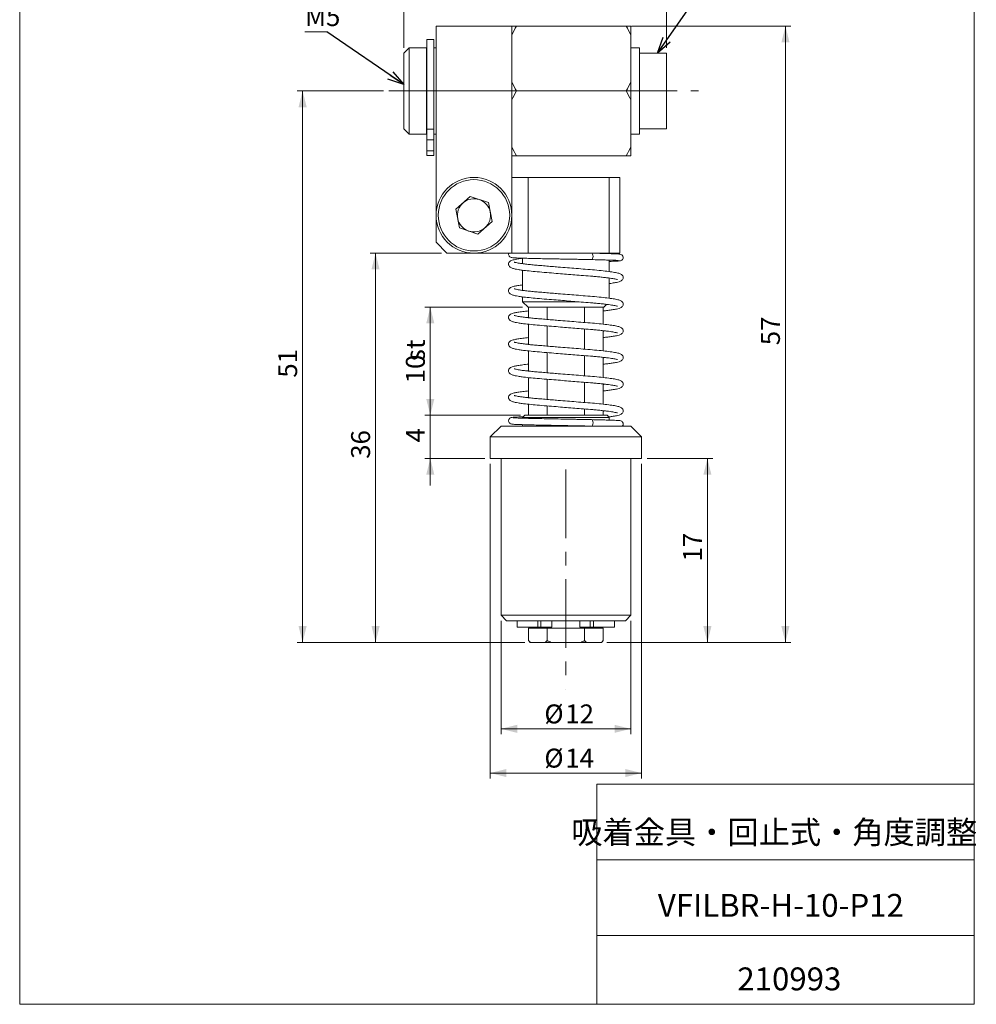
# Model space of a CAD drawing. Units: millimetres. Extents: x 20 to 197, y 10 to 285.
# Drawn here: x 20 to 197, y 10 to 192 of the extents above; entities that cross this region are included whole.
import ezdxf

# ---------------------------------------------------------------- set-up
doc = ezdxf.new("R2010")
doc.units = ezdxf.units.MM
doc.linetypes.add('CENTERX2', pattern=[20.32, 12.7, -2.54, 2.54, -2.54])
doc.styles.add('SLDTEXTSTYLE0', font='TXT', dxfattribs={"width": 0.7, "bigfont": 'bigfont'})
doc.styles.get("Standard").update_dxf_attribs({"font": 'txt', "bigfont": 'bigfont'})
doc.dimstyles.new('SLDDIMSTYLE0', dxfattribs={"dimtxt": 3.5, "dimasz": 3, "dimexe": 0, "dimexo": 0.0625, "dimgap": 0.875, "dimtad": 3, "dimdec": 1, "dimlfac": 0.5, "dimrnd": 1e-09, "dimzin": 12, "dimdsep": 46, "dimtxsty": 'SLDTEXTSTYLE0', "dimsah": 1, "dimcen": 0.09, "dimadec": 0, "dimazin": 3, "dimtfac": 1, "dimtdec": 3, "dimtofl": 0, "dimtmove": 0, "dimatfit": 3, "dimfxl": 1, "dimfrac": 2, "dimtolj": 1, "dimtzin": 12, "dimarcsym": 0})
doc.dimstyles.new('SLDDIMSTYLE1', dxfattribs={"dimtxt": 3.5, "dimasz": 3, "dimexe": 0, "dimexo": 0.0625, "dimgap": 0.875, "dimtad": 3, "dimdec": 1, "dimlfac": 0.5, "dimrnd": 1e-09, "dimzin": 12, "dimdsep": 46, "dimtxsty": 'SLDTEXTSTYLE0', "dimsah": 1, "dimcen": 0.09, "dimadec": 0, "dimazin": 3, "dimtfac": 1, "dimtdec": 3, "dimtmove": 0, "dimatfit": 0, "dimfxl": 1, "dimfrac": 2, "dimtolj": 1, "dimtzin": 12, "dimarcsym": 0})
doc.dimstyles.new('SLDDIMSTYLE2', dxfattribs={"dimtxt": 0, "dimasz": 3, "dimexe": 0, "dimexo": 0.0625, "dimgap": 0, "dimtad": 0, "dimtih": 1, "dimtoh": 1, "dimdec": 0, "dimrnd": 1e-09, "dimzin": 0, "dimdsep": 46, "dimtxsty": 'Standard', "dimblk1": 'OPEN30', "dimblk2": 'OPEN30', "dimsah": 1, "dimcen": 0.09, "dimadec": 0, "dimazin": 0, "dimtfac": 3, "dimtdec": 0, "dimtofl": 0, "dimtmove": 0, "dimatfit": 3, "dimldrblk": 'OPEN30', "dimfxl": 1, "dimfrac": 2, "dimtolj": 1, "dimtzin": 0, "dimarcsym": 0})

# ---------------------------------------------------------------- blocks, each defined once
blk = doc.blocks.new('_D')
at = {"color": 7, "linetype": 'Continuous', "lineweight": 0}
for p, q in [((109.27, 80.96), (109.27, 59.96)), ((133.27, 80.96), (133.27, 59.96)), ((109.27, 60.96), (133.27, 60.96))]:
    blk.add_line(p, q, dxfattribs=at)
for points in [[(109.27, 60.96), (112.27, 60.21), (112.27, 61.71)], [(133.27, 60.96), (130.27, 61.71), (130.27, 60.21)]]:
    blk.add_solid(points, dxfattribs=at)
at = {"color": 7, "linetype": 'Continuous', "lineweight": 0, "char_height": 3.5, "attachment_point": 1, "style": 'SLDTEXTSTYLE0'}
for s, insert in [('%%c', (117.29, 65.47, -2.8)), ('12', (121.16, 65.47, -2.8))]:
    blk.add_mtext(s, dxfattribs=dict(at, insert=insert))
blk = doc.blocks.new('_D_1')
at = {"color": 7, "linetype": 'Continuous', "lineweight": 0}
for p, q in [((107.27, 109.96), (107.27, 51.78)), ((135.27, 109.96), (135.27, 51.78)), ((107.27, 52.78), (135.27, 52.78))]:
    blk.add_line(p, q, dxfattribs=at)
for points in [[(107.27, 52.78), (110.27, 52.03), (110.27, 53.53)], [(135.27, 52.78), (132.27, 53.53), (132.27, 52.03)]]:
    blk.add_solid(points, dxfattribs=at)
at = {"color": 7, "linetype": 'Continuous', "lineweight": 0, "char_height": 3.5, "attachment_point": 1, "style": 'SLDTEXTSTYLE0'}
for s, insert in [('%%c', (117.29, 57.29, -2.8)), ('14', (121.16, 57.29, -2.8))]:
    blk.add_mtext(s, dxfattribs=dict(at, insert=insert))
blk = doc.blocks.new('_D_2')
at = {"color": 7, "linetype": 'Continuous', "lineweight": 0}
for p, q in [((136.27, 110.96), (148.44, 110.96)), ((147.44, 110.96), (147.44, 76.96)), ((128.84, 76.96), (148.44, 76.96))]:
    blk.add_line(p, q, dxfattribs=at)
for points in [[(147.44, 110.96), (146.69, 107.96), (148.19, 107.96)], [(147.44, 76.96), (148.19, 79.96), (146.69, 79.96)]]:
    blk.add_solid(points, dxfattribs=at)
at = {"color": 7, "linetype": 'Continuous', "lineweight": 0, "insert": (142.93, 91.92, -2.8), "char_height": 3.5, "attachment_point": 1, "rotation": 90, "style": 'SLDTEXTSTYLE0'}
blk.add_mtext('17', dxfattribs=at)
blk = doc.blocks.new('_D_3')
at = {"color": 7, "linetype": 'Continuous', "lineweight": 0}
for p, q in [((133.41, 190.96), (162.87, 190.96)), ((161.87, 190.96), (161.87, 76.96)), ((128.84, 76.96), (162.87, 76.96))]:
    blk.add_line(p, q, dxfattribs=at)
for points in [[(161.87, 190.96), (161.12, 187.96), (162.62, 187.96)], [(161.87, 76.96), (162.62, 79.96), (161.12, 79.96)]]:
    blk.add_solid(points, dxfattribs=at)
at = {"color": 7, "linetype": 'Continuous', "lineweight": 0, "insert": (157.35, 131.92, -2.8), "char_height": 3.5, "attachment_point": 1, "rotation": 90, "style": 'SLDTEXTSTYLE0'}
blk.add_mtext('57', dxfattribs=at)
blk = doc.blocks.new('_D_4')
at = {"color": 7, "linetype": 'Continuous', "lineweight": 0}
for p, q in [((91.27, 186.96), (91.27, 204.88)), ((139.87, 186.97), (139.87, 204.88)), ((91.27, 203.88), (139.87, 203.88))]:
    blk.add_line(p, q, dxfattribs=at)
for points in [[(91.27, 203.88), (94.27, 203.13), (94.27, 204.63)], [(139.87, 203.88), (136.87, 204.63), (136.87, 203.13)]]:
    blk.add_solid(points, dxfattribs=at)
at = {"color": 7, "linetype": 'Continuous', "lineweight": 0, "insert": (111.49, 208.39, -2.8), "char_height": 3.5, "attachment_point": 1, "style": 'SLDTEXTSTYLE0'}
blk.add_mtext('24.3', dxfattribs=at)
blk = doc.blocks.new('_D_5')
at = {"color": 7, "linetype": 'Continuous', "lineweight": 0}
for p, q in [((98.27, 148.96), (85.07, 148.96)), ((86.07, 148.96), (86.07, 76.96)), ((113.7, 76.96), (85.07, 76.96))]:
    blk.add_line(p, q, dxfattribs=at)
for points in [[(86.07, 148.96), (85.32, 145.96), (86.82, 145.96)], [(86.07, 76.96), (86.82, 79.96), (85.32, 79.96)]]:
    blk.add_solid(points, dxfattribs=at)
at = {"color": 7, "linetype": 'Continuous', "lineweight": 0, "insert": (81.55, 110.92, -2.8), "char_height": 3.5, "attachment_point": 1, "rotation": 90, "style": 'SLDTEXTSTYLE0'}
blk.add_mtext('36', dxfattribs=at)
blk = doc.blocks.new('_D_6')
at = {"color": 7, "linetype": 'Continuous', "lineweight": 0}
for p, q in [((87.51, 178.96), (71.58, 178.96)), ((72.58, 178.96), (72.58, 76.96)), ((113.7, 76.96), (71.58, 76.96))]:
    blk.add_line(p, q, dxfattribs=at)
for points in [[(72.58, 178.96), (71.83, 175.96), (73.33, 175.96)], [(72.58, 76.96), (73.33, 79.96), (71.83, 79.96)]]:
    blk.add_solid(points, dxfattribs=at)
at = {"color": 7, "linetype": 'Continuous', "lineweight": 0, "insert": (68.07, 125.92, -2.8), "char_height": 3.5, "attachment_point": 1, "rotation": 90, "style": 'SLDTEXTSTYLE0'}
blk.add_mtext('51', dxfattribs=at)
blk = doc.blocks.new('_D_7')
at = {"color": 7, "linetype": 'Continuous', "lineweight": 0}
for p, q in [((96.19, 118.96), (96.19, 123.96)), ((112.67, 118.96), (95.19, 118.96)), ((96.19, 118.96), (96.19, 110.96)), ((106.27, 110.96), (95.19, 110.96)), ((96.19, 110.96), (96.19, 105.96))]:
    blk.add_line(p, q, dxfattribs=at)
for points in [[(96.19, 118.96), (96.94, 121.96), (95.44, 121.96)], [(96.19, 110.96), (95.44, 107.96), (96.94, 107.96)]]:
    blk.add_solid(points, dxfattribs=at)
at = {"color": 7, "linetype": 'Continuous', "lineweight": 0, "insert": (91.68, 113.94, -2.8), "char_height": 3.5, "attachment_point": 1, "rotation": 90, "style": 'SLDTEXTSTYLE0'}
blk.add_mtext('4', dxfattribs=at)
blk = doc.blocks.new('_D_8')
at = {"color": 7, "linetype": 'Continuous', "lineweight": 0}
for p, q in [((113.27, 138.96), (95.19, 138.96)), ((96.19, 138.96), (96.19, 118.96)), ((112.88, 118.96), (95.19, 118.96))]:
    blk.add_line(p, q, dxfattribs=at)
for points in [[(96.19, 138.96), (95.44, 135.96), (96.94, 135.96)], [(96.19, 118.96), (96.94, 121.96), (95.44, 121.96)]]:
    blk.add_solid(points, dxfattribs=at)
at = {"color": 7, "linetype": 'Continuous', "lineweight": 0, "char_height": 3.5, "attachment_point": 1, "rotation": 90, "style": 'SLDTEXTSTYLE0'}
for s, insert in [('st', (91.68, 128.96, -2.8)), ('10', (91.68, 124.88, -2.8))]:
    blk.add_mtext(s, dxfattribs=dict(at, insert=insert))
blk = doc.blocks.new('_OPEN30')
at = {"color": 0, "linetype": 'ByBlock', "lineweight": -2}
for p, q in [((-1, 0.267949), (0, 0)), ((0, 0), (-1, -0.267949)), ((0, 0), (-1, 0))]:
    blk.add_line(p, q, dxfattribs=at)
blk = doc.blocks.new('SW_NOTE_1')
at = {"color": 0, "linetype": 'Continuous', "lineweight": 0}
for p, q in [((-4.03, 0), (0, 0)), ((0, 0), (-4.03, 0)), ((-4.03, 0), (0, 0)), ((0, 0), (-4.03, 0)), ((-4.03, 0), (0, 0)), ((0, 0), (-4.03, 0))]:
    blk.add_line(p, q, dxfattribs=at)
at = {"color": 0, "linetype": 'Continuous', "lineweight": 0, "insert": (-4.02, 4.55), "char_height": 3.5, "attachment_point": 1, "style": 'SLDTEXTSTYLE0'}
blk.add_mtext('M5', dxfattribs=at)

msp = doc.modelspace()

# ---------------------------------------------------------------- linework, layer by layer
at = {"color": 7, "linetype": 'Continuous', "lineweight": 0}
for p, q in [((20.26, 285), (20.26, 10)), ((196.76, 285), (196.76, 10)), ((97.27, 178.96), (97.27, 190.96)), ((111.27, 190.96), (97.27, 190.96)), ((111.27, 189.29), (111.27, 190.96)), ((132.41, 190.96), (112.12, 190.96)), ((133.27, 190.96), (133.27, 189.29)), ((96.87, 188.46), (95.57, 188.46)), ((95.57, 171.92), (95.57, 188.46)), ((96.87, 171.92), (96.87, 188.46)), ((111.27, 180.63), (111.27, 189.29)), ((133.27, 180.63), (133.27, 189.29)), ((92.27, 186.96), (91.27, 185.96)), ((91.27, 178.96), (91.27, 185.96)), ((95.47, 186.96), (92.27, 186.96)), ((92.27, 186.96), (92.27, 178.96)), ((95.47, 178.96), (95.47, 186.96)), ((95.57, 186.36), (95.47, 186.36)), ((97.27, 186.96), (96.87, 186.96)), ((134.87, 186.96), (133.27, 186.96)), ((134.87, 185.97), (134.87, 186.96)), ((134.87, 185.97), (139.87, 185.97)), ((134.87, 185.97), (134.87, 185.8)), ((134.87, 179.13), (134.87, 185.8)), ((139.87, 185.97), (139.87, 178.96)), ((111.27, 177.29), (111.27, 180.63)), ((133.27, 180.63), (133.27, 177.29)), ((91.27, 171.96), (91.27, 178.96)), ((92.27, 178.96), (92.27, 170.96)), ((95.47, 170.96), (95.47, 178.96)), ((111.27, 178.96), (97.27, 178.96)), ((97.27, 178.96), (97.27, 150.96)), ((132.41, 178.96), (112.12, 178.96)), ((134.87, 179.13), (134.87, 178.96)), ((134.87, 178.96), (139.87, 178.96)), ((134.87, 178.96), (134.87, 178.78)), ((134.87, 172.12), (134.87, 178.78)), ((139.87, 178.96), (139.87, 171.94)), ((111.27, 175.74), (111.27, 177.29)), ((133.27, 168.63), (133.27, 177.29)), ((111.27, 148.96), (111.27, 175.74)), ((91.27, 171.96), (92.27, 170.96)), ((95.47, 171.56), (95.57, 171.56)), ((96.87, 171.92), (95.57, 171.92)), ((95.57, 169.89), (95.57, 171.92)), ((96.87, 169.89), (96.87, 171.92)), ((134.87, 172.12), (134.87, 171.94)), ((134.87, 171.94), (139.87, 171.94)), ((134.87, 170.96), (134.87, 171.94)), ((92.27, 170.96), (95.47, 170.96)), ((96.87, 169.89), (95.57, 169.89)), ((95.57, 167.89), (95.57, 169.89)), ((96.87, 170.96), (97.27, 170.96)), ((96.87, 167.89), (96.87, 169.89)), ((133.27, 170.96), (134.87, 170.96)), ((96.87, 167.89), (95.57, 167.89)), ((95.57, 167.05), (95.57, 167.89)), ((96.87, 167.05), (96.87, 167.89)), ((133.27, 168.63), (133.27, 166.96)), ((96.87, 167.05), (95.57, 167.05)), ((132.41, 166.96), (112.12, 166.96)), ((111.27, 162.96), (114.27, 162.96)), ((114.27, 148.96), (114.27, 162.96)), ((129.27, 162.96), (114.27, 162.96)), ((129.27, 148.96), (129.27, 162.96)), ((129.27, 162.96), (131.27, 162.96)), ((131.27, 162.96), (131.27, 148.96)), ((103.57, 159.44), (100.91, 157.1)), ((106.93, 158.3), (103.57, 159.44)), ((101.6, 153.62), (100.91, 157.1)), ((106.93, 158.3), (107.62, 154.82)), ((104.96, 152.48), (101.6, 153.62)), ((104.96, 152.48), (107.62, 154.82)), ((97.27, 150.96), (99.27, 148.96)), ((99.27, 148.96), (111.27, 148.96)), ((113.27, 148.03), (113.27, 147.01)), ((114.27, 148.96), (129.27, 148.96)), ((129.27, 148.87), (129.27, 148.96)), ((131.27, 148.96), (129.27, 148.96)), ((129.27, 145.55), (129.27, 147.67)), ((113.27, 145.8), (113.27, 142.07)), ((129.27, 140.62), (129.27, 144.35)), ((113.27, 140.87), (113.27, 139.96)), ((113.27, 139.96), (114.27, 138.96)), ((113.27, 139.96), (122.29, 139.96)), ((122.16, 138.96), (114.27, 138.96)), ((114.34, 138.96), (114.34, 137.01)), ((117.8, 138.96), (117.8, 136.7)), ((128.27, 138.96), (122.16, 138.96)), ((122.29, 139.96), (123.56, 139.96)), ((124.73, 138.96), (124.73, 136.13)), ((128.19, 138.96), (128.19, 135.82)), ((128.27, 138.96), (128.79, 139.48)), ((114.01, 137.05), (114.34, 137.08)), ((114.34, 135.81), (114.34, 132.07)), ((117.8, 135.5), (117.8, 131.76)), ((124.73, 134.93), (124.73, 131.19)), ((128.19, 134.62), (128.19, 130.89)), ((114.01, 132.11), (114.34, 132.15)), ((114.34, 130.87), (114.34, 127.14)), ((117.8, 130.56), (117.8, 126.83)), ((124.73, 129.99), (124.73, 126.26)), ((128.19, 129.68), (128.19, 125.95)), ((114.01, 127.18), (114.34, 127.22)), ((114.34, 125.94), (114.34, 122.21)), ((117.8, 125.63), (117.8, 121.9)), ((124.73, 125.06), (124.73, 121.33)), ((128.19, 124.75), (128.19, 121.02)), ((114.01, 122.25), (114.34, 122.28)), ((114.34, 121.01), (114.34, 118.96)), ((117.8, 120.7), (117.8, 118.96)), ((113.67, 118.96), (113.27, 118.56)), ((113.27, 118.56), (113.27, 118.43)), ((129.27, 118.56), (113.27, 118.56)), ((113.67, 118.96), (128.87, 118.96)), ((124.73, 120.13), (124.73, 118.96)), ((128.19, 119.82), (128.19, 118.96)), ((129.27, 118.56), (128.87, 118.96)), ((129.27, 118.07), (129.27, 118.56)), ((109.27, 116.96), (107.27, 114.96)), ((133.27, 116.96), (109.27, 116.96)), ((113.27, 117.23), (113.27, 116.96)), ((135.27, 114.96), (133.27, 116.96)), ((107.27, 114.96), (107.27, 110.96)), ((135.27, 114.96), (107.27, 114.96)), ((135.27, 110.96), (135.27, 114.96)), ((135.27, 110.96), (107.27, 110.96)), ((109.27, 110.96), (109.27, 81.96)), ((133.27, 81.96), (133.27, 110.96)), ((109.27, 81.96), (110.27, 80.96)), ((109.27, 81.96), (131.66, 81.96)), ((130.79, 80.96), (110.27, 80.96)), ((112.27, 80.96), (112.27, 79.76)), ((116.06, 79.76), (116.06, 80.96)), ((116.65, 80.96), (116.65, 79.76)), ((118.64, 79.76), (118.64, 80.96)), ((123.84, 79.76), (123.84, 80.96)), ((125.76, 79.76), (125.76, 80.96)), ((126.35, 80.96), (126.35, 79.76)), ((130.27, 79.76), (130.27, 80.96)), ((132.27, 80.96), (130.79, 80.96)), ((131.66, 81.96), (133.27, 81.96)), ((132.27, 80.96), (133.27, 81.96)), ((112.27, 79.76), (116.06, 79.76)), ((114.34, 79.56), (114.34, 77.29)), ((114.34, 79.56), (117.8, 79.56)), ((116.65, 79.76), (116.06, 79.76)), ((118.64, 79.76), (116.65, 79.76)), ((117.27, 79.76), (117.27, 79.56)), ((117.8, 79.56), (117.8, 77.29)), ((117.8, 79.56), (124.73, 79.56)), ((123.84, 79.76), (125.76, 79.76)), ((124.73, 79.56), (124.73, 77.29)), ((124.73, 79.56), (128.19, 79.56)), ((125.27, 79.56), (125.27, 79.76)), ((126.35, 79.76), (125.76, 79.76)), ((126.35, 79.76), (130.27, 79.76)), ((128.19, 79.56), (128.19, 77.29)), ((114.34, 77.29), (114.67, 76.96)), ((114.7, 76.96), (114.67, 76.96)), ((117.45, 76.96), (114.7, 76.96)), ((118.52, 76.96), (117.45, 76.96)), ((124.02, 76.96), (118.52, 76.96)), ((125.09, 76.96), (124.02, 76.96)), ((127.84, 76.96), (125.09, 76.96)), ((127.87, 76.96), (127.84, 76.96)), ((127.87, 76.96), (128.19, 77.29)), ((127.01, 50.75), (196.76, 50.75)), ((127.01, 50.75), (127.01, 10)), ((127.01, 36.75), (196.76, 36.75)), ((127.01, 22.75), (196.76, 22.75)), ((20.26, 10), (196.76, 10))]:
    msp.add_line(p, q, dxfattribs=at)
at = {"color": 7, "linetype": 'CENTERX2', "lineweight": 0}
for p, q in [((88.51, 178.96), (145.81, 178.96)), ((121.27, 108.96), (121.27, 68.28))]:
    msp.add_line(p, q, dxfattribs=at)
at = {"color": 8, "linetype": 'Continuous', "lineweight": 0, "flags": 128}
for points in [[(126.01, 147.76), (126.01, 147.76), (126.12, 147.8), (126.21, 147.93), (126.27, 148.13), (126.29, 148.36), (126.27, 148.59), (126.21, 148.78), (126.12, 148.91), (126.01, 148.96), (126.01, 148.96)], [(126.01, 116.96), (126.12, 117), (126.21, 117.13), (126.27, 117.33), (126.29, 117.56), (126.27, 117.79), (126.21, 117.98), (126.12, 118.11), (126.01, 118.16)]]:
    msp.add_lwpolyline(points, dxfattribs=at)
at = {"color": 7, "linetype": 'Continuous', "lineweight": 0}
for radius in [7, 6.6]:
    msp.add_circle((104.27, 155.96), radius, dxfattribs=at)
for start, end in [(71.2766, 131.2766), (11.2766, 71.2766), (131.2766, 191.2766), (191.2766, 251.2766), (311.2766, 11.2766), (251.2766, 311.2766)]:
    msp.add_arc((104.27, 155.96), 3.07, start, end, dxfattribs=at)
for points in [[(111.27, 189.29), (111.52, 189.86), (111.81, 190.42), (112.12, 190.96)], [(112.12, 190.96), (111.81, 190.96), (111.52, 190.96), (111.27, 190.96)], [(132.41, 190.96), (132.73, 190.41), (133.01, 189.86), (133.27, 189.29)], [(133.27, 190.96), (133.01, 190.96), (132.72, 190.96), (132.41, 190.96)], [(112.12, 178.96), (111.81, 179.5), (111.52, 180.06), (111.27, 180.63)], [(133.27, 180.63), (133.01, 180.06), (132.72, 179.5), (132.41, 178.96)], [(111.27, 177.29), (111.52, 177.86), (111.81, 178.42), (112.12, 178.96)], [(132.41, 178.96), (132.73, 178.41), (133.01, 177.86), (133.27, 177.29)], [(112.12, 166.96), (111.81, 167.5), (111.52, 168.06), (111.27, 168.63)], [(133.27, 168.63), (133.01, 168.06), (132.72, 167.5), (132.41, 166.96)], [(111.27, 166.96), (111.52, 166.96), (111.81, 166.96), (112.12, 166.96)], [(132.41, 166.96), (132.72, 166.96), (133.01, 166.96), (133.27, 166.96)], [(114.34, 77.29), (114.46, 77.17), (114.57, 77.06), (114.7, 76.96)], [(117.45, 76.96), (117.57, 77.06), (117.69, 77.17), (117.8, 77.29)], [(117.8, 77.29), (118.04, 77.17), (118.28, 77.06), (118.52, 76.96)], [(124.02, 76.96), (124.26, 77.06), (124.5, 77.17), (124.73, 77.29)], [(124.73, 77.29), (124.85, 77.17), (124.97, 77.06), (125.09, 76.96)], [(127.84, 76.96), (127.96, 77.06), (128.08, 77.17), (128.19, 77.29)]]:
    msp.add_open_spline(points, degree=3, dxfattribs=at)
for points, knots in [([(110.71, 148.96), (110.7, 148.91), (110.67, 148.82), (110.68, 148.64), (110.73, 148.49), (110.8, 148.38), (110.86, 148.31), (110.99, 148.21), (111.16, 148.16), (111.44, 148.11), (111.76, 148.09), (112.26, 148.06), (113.09, 148.03), (114.32, 148), (115.74, 147.96), (117.18, 147.93), (118.48, 147.91), (119.54, 147.89), (120.48, 147.87), (121.47, 147.85), (122.51, 147.83), (123.64, 147.81), (124.81, 147.78), (125.59, 147.77), (126.01, 147.76)], [0, 0, 0, 0, 0.008272, 0.01416, 0.02705, 0.030957, 0.03599, 0.050276, 0.092035, 0.137125, 0.18473, 0.233712, 0.325838, 0.410154, 0.49364, 0.580707, 0.638257, 0.688934, 0.732508, 0.771598, 0.829224, 0.877942, 0.934864, 1, 1, 1, 1]), ([(113.27, 148.02), (112.95, 147.98), (112.35, 147.89), (111.74, 147.76), (111.36, 147.66), (111.13, 147.57), (110.99, 147.49), (110.79, 147.32), (110.68, 147.12), (110.66, 146.87), (110.71, 146.65), (110.84, 146.46), (111.04, 146.31), (111.39, 146.15), (111.86, 146.02), (112.44, 145.92), (113.26, 145.79), (114.41, 145.66), (115.96, 145.51), (117.67, 145.38), (119.38, 145.23), (121.01, 145.1), (122.56, 144.97), (124.18, 144.84), (125.56, 144.73), (126.7, 144.63), (127.58, 144.55), (128.42, 144.46), (129.14, 144.37), (129.73, 144.29), (130.17, 144.21), (130.49, 144.15), (130.69, 144.11), (130.78, 144.08), (130.79, 144.09), (130.79, 144.09)], [0, 0, 0, 0, 0.042861, 0.080769, 0.110645, 0.13254, 0.147483, 0.162441, 0.178778, 0.187379, 0.198016, 0.217071, 0.239636, 0.260818, 0.298252, 0.331339, 0.3651, 0.416839, 0.468116, 0.520138, 0.569379, 0.610998, 0.651662, 0.694796, 0.744217, 0.771414, 0.801211, 0.832928, 0.863762, 0.893184, 0.92098, 0.947, 0.971152, 0.992326, 1, 1, 1, 1]), ([(114.2, 148.96), (114.09, 148.96), (113.55, 148.96), (112.75, 148.96), (111.87, 148.96), (111.5, 148.96), (111.33, 148.96)], [0, 0, 0, 0, 0.083684, 0.402194, 0.720771, 1, 1, 1, 1]), ([(129.27, 147.43), (129.3, 147.43), (129.77, 147.44), (130.27, 147.46), (130.77, 147.49), (131.09, 147.51), (131.38, 147.56), (131.54, 147.61), (131.67, 147.71), (131.73, 147.78), (131.81, 147.89), (131.86, 148.04), (131.86, 148.23), (131.83, 148.36), (131.76, 148.49), (131.69, 148.58), (131.61, 148.64), (131.48, 148.72), (131.24, 148.78), (130.82, 148.81), (130.33, 148.84), (129.62, 148.86), (128.72, 148.89), (127.53, 148.92), (126.53, 148.95), (126.01, 148.96)], [0, 0, 0, 0, 0.008108, 0.117164, 0.175147, 0.231501, 0.284877, 0.334311, 0.351221, 0.357179, 0.361805, 0.377063, 0.384034, 0.395029, 0.402649, 0.411384, 0.421619, 0.433765, 0.50376, 0.575149, 0.65427, 0.725399, 0.806763, 0.898302, 1, 1, 1, 1]), ([(126.01, 147.76), (126.44, 147.75), (127.28, 147.73), (128.31, 147.7), (129.13, 147.68), (129.78, 147.66), (130.29, 147.64), (130.69, 147.62), (130.9, 147.61), (131.02, 147.59), (131.01, 147.6), (131.01, 147.6)], [0, 0, 0, 0, 0.164835, 0.314008, 0.447548, 0.566347, 0.682739, 0.800454, 0.919435, 0.978839, 1, 1, 1, 1]), ([(129.27, 143.34), (129.46, 143.36), (129.97, 143.43), (130.58, 143.54), (131.08, 143.66), (131.36, 143.77), (131.54, 143.86), (131.74, 144.03), (131.87, 144.28), (131.88, 144.61), (131.72, 144.87), (131.6, 144.98), (131.43, 145.09), (131.11, 145.22), (130.49, 145.37), (129.51, 145.53), (128.21, 145.69), (126.64, 145.84), (124.92, 145.98), (123.21, 146.12), (121.52, 146.26), (120.01, 146.38), (118.64, 146.49), (117.41, 146.6), (116.25, 146.69), (115.19, 146.78), (114.24, 146.88), (113.38, 146.99), (112.7, 147.09), (112.23, 147.17), (111.93, 147.24), (111.78, 147.27), (111.7, 147.31), (111.72, 147.29), (111.72, 147.29)], [0, 0, 0, 0, 0.024729, 0.067518, 0.102566, 0.129759, 0.145561, 0.161267, 0.177538, 0.194332, 0.205682, 0.218287, 0.236681, 0.260524, 0.310617, 0.361207, 0.413748, 0.467905, 0.520235, 0.567887, 0.611612, 0.657699, 0.689882, 0.724912, 0.763361, 0.794672, 0.829218, 0.866632, 0.901769, 0.932507, 0.958664, 0.980223, 0.997278, 1, 1, 1, 1]), ([(113.27, 143.09), (112.95, 143.04), (112.35, 142.96), (111.74, 142.83), (111.36, 142.73), (111.13, 142.64), (110.99, 142.56), (110.79, 142.39), (110.68, 142.19), (110.66, 141.94), (110.71, 141.71), (110.84, 141.52), (111.04, 141.38), (111.39, 141.21), (111.86, 141.09), (112.44, 140.98), (113.26, 140.86), (114.41, 140.72), (115.96, 140.58), (117.67, 140.44), (119.38, 140.3), (121.01, 140.17), (122.56, 140.04), (124.18, 139.91), (125.56, 139.79), (126.7, 139.7), (127.58, 139.62), (128.42, 139.53), (129.14, 139.44), (129.73, 139.35), (130.17, 139.28), (130.49, 139.22), (130.69, 139.17), (130.78, 139.14), (130.79, 139.15), (130.79, 139.16)], [0, 0, 0, 0, 0.042861, 0.080769, 0.110645, 0.13254, 0.147483, 0.162441, 0.178778, 0.187379, 0.198016, 0.217071, 0.239636, 0.260818, 0.298252, 0.331339, 0.3651, 0.416839, 0.468116, 0.520138, 0.569379, 0.610998, 0.651662, 0.694796, 0.744217, 0.771414, 0.801211, 0.832928, 0.863762, 0.893184, 0.92098, 0.947, 0.971152, 0.992326, 1, 1, 1, 1]), ([(128.19, 138.27), (128.47, 138.3), (129.07, 138.37), (129.88, 138.48), (130.59, 138.61), (131.08, 138.73), (131.36, 138.84), (131.54, 138.93), (131.74, 139.1), (131.87, 139.34), (131.88, 139.67), (131.72, 139.94), (131.6, 140.05), (131.43, 140.16), (131.11, 140.29), (130.49, 140.44), (129.51, 140.6), (128.21, 140.76), (126.64, 140.91), (124.92, 141.04), (123.21, 141.19), (121.52, 141.32), (120.01, 141.45), (118.64, 141.56), (117.41, 141.66), (116.25, 141.76), (115.19, 141.85), (114.24, 141.95), (113.38, 142.05), (112.7, 142.15), (112.23, 142.24), (111.93, 142.31), (111.78, 142.34), (111.7, 142.38), (111.72, 142.36), (111.72, 142.36)], [0, 0, 0, 0, 0.029487, 0.064854, 0.105882, 0.139489, 0.165563, 0.180715, 0.195775, 0.211377, 0.227479, 0.238362, 0.250449, 0.268086, 0.290948, 0.33898, 0.387489, 0.437868, 0.489796, 0.539974, 0.585665, 0.627591, 0.671782, 0.702641, 0.73623, 0.773097, 0.80312, 0.836245, 0.872119, 0.905811, 0.935284, 0.960364, 0.981037, 0.99739, 1, 1, 1, 1]), ([(114.34, 138.28), (113.99, 138.24), (113.22, 138.16), (112.37, 138.03), (111.74, 137.9), (111.36, 137.79), (111.13, 137.7), (110.99, 137.63), (110.79, 137.46), (110.68, 137.25), (110.66, 137.01), (110.71, 136.78), (110.84, 136.59), (111.04, 136.45), (111.39, 136.28), (111.86, 136.16), (112.44, 136.05), (113.26, 135.93), (114.41, 135.79), (115.96, 135.65), (117.67, 135.51), (119.38, 135.37), (121.01, 135.23), (122.56, 135.1), (124.18, 134.97), (125.56, 134.86), (126.7, 134.77), (127.58, 134.68), (128.42, 134.59), (129.14, 134.5), (129.73, 134.42), (130.17, 134.34), (130.49, 134.28), (130.69, 134.24), (130.78, 134.21), (130.79, 134.22), (130.79, 134.22)], [0, 0, 0, 0, 0.036981, 0.080848, 0.117251, 0.145942, 0.166968, 0.181318, 0.195682, 0.21137, 0.21963, 0.229845, 0.248144, 0.269813, 0.290155, 0.326103, 0.357877, 0.390298, 0.439984, 0.489225, 0.539183, 0.58647, 0.626437, 0.665487, 0.706909, 0.754368, 0.780486, 0.809101, 0.839559, 0.869169, 0.897423, 0.924116, 0.949103, 0.972297, 0.99263, 1, 1, 1, 1]), ([(128.19, 133.34), (128.47, 133.37), (129.07, 133.44), (129.88, 133.55), (130.59, 133.67), (131.08, 133.8), (131.36, 133.9), (131.54, 133.99), (131.74, 134.16), (131.87, 134.41), (131.88, 134.74), (131.72, 135.01), (131.6, 135.11), (131.43, 135.23), (131.11, 135.36), (130.49, 135.51), (129.51, 135.66), (128.21, 135.82), (126.64, 135.98), (124.92, 136.11), (123.21, 136.25), (121.52, 136.39), (120.01, 136.51), (118.64, 136.63), (117.41, 136.73), (116.25, 136.83), (115.19, 136.92), (114.24, 137.01), (113.38, 137.12), (112.7, 137.22), (112.23, 137.3), (111.93, 137.37), (111.78, 137.41), (111.7, 137.45), (111.72, 137.43), (111.72, 137.42)], [0, 0, 0, 0, 0.029487, 0.064854, 0.105882, 0.139489, 0.165563, 0.180715, 0.195775, 0.211377, 0.227479, 0.238362, 0.250449, 0.268086, 0.290948, 0.33898, 0.387489, 0.437868, 0.489796, 0.539974, 0.585665, 0.627591, 0.671782, 0.702641, 0.73623, 0.773097, 0.80312, 0.836245, 0.872119, 0.905811, 0.935284, 0.960364, 0.981037, 0.99739, 1, 1, 1, 1]), ([(114.34, 133.35), (113.99, 133.31), (113.22, 133.22), (112.37, 133.09), (111.74, 132.96), (111.36, 132.86), (111.13, 132.77), (110.99, 132.69), (110.79, 132.52), (110.68, 132.32), (110.66, 132.07), (110.71, 131.85), (110.84, 131.66), (111.04, 131.51), (111.39, 131.35), (111.86, 131.22), (112.44, 131.12), (113.26, 130.99), (114.41, 130.86), (115.96, 130.71), (117.67, 130.58), (119.38, 130.43), (121.01, 130.3), (122.56, 130.17), (124.18, 130.04), (125.56, 129.93), (126.7, 129.83), (127.58, 129.75), (128.42, 129.66), (129.14, 129.57), (129.73, 129.49), (130.17, 129.41), (130.49, 129.35), (130.69, 129.31), (130.78, 129.28), (130.79, 129.29), (130.79, 129.29)], [0, 0, 0, 0, 0.036981, 0.080848, 0.117251, 0.145942, 0.166968, 0.181318, 0.195682, 0.21137, 0.21963, 0.229845, 0.248144, 0.269813, 0.290155, 0.326103, 0.357877, 0.390298, 0.439984, 0.489225, 0.539183, 0.58647, 0.626437, 0.665487, 0.706909, 0.754368, 0.780486, 0.809101, 0.839559, 0.869169, 0.897423, 0.924116, 0.949103, 0.972297, 0.99263, 1, 1, 1, 1]), ([(128.52, 134.58), (128.49, 134.57), (128.39, 134.56), (128.27, 134.55), (128.19, 134.54)], [0, 0, 0, 0, 0.365607, 1, 1, 1, 1]), ([(128.19, 128.41), (128.47, 128.44), (129.07, 128.5), (129.88, 128.62), (130.59, 128.74), (131.08, 128.86), (131.36, 128.97), (131.54, 129.06), (131.74, 129.23), (131.87, 129.48), (131.88, 129.81), (131.72, 130.07), (131.6, 130.18), (131.43, 130.29), (131.11, 130.42), (130.49, 130.57), (129.51, 130.73), (128.21, 130.89), (126.64, 131.04), (124.92, 131.18), (123.21, 131.32), (121.52, 131.46), (120.01, 131.58), (118.64, 131.69), (117.41, 131.8), (116.25, 131.89), (115.19, 131.98), (114.24, 132.08), (113.38, 132.19), (112.7, 132.29), (112.23, 132.37), (111.93, 132.44), (111.78, 132.47), (111.7, 132.51), (111.72, 132.49), (111.72, 132.49)], [0, 0, 0, 0, 0.029487, 0.064854, 0.105882, 0.139489, 0.165563, 0.180715, 0.195775, 0.211377, 0.227479, 0.238362, 0.250449, 0.268086, 0.290948, 0.33898, 0.387489, 0.437868, 0.489796, 0.539974, 0.585665, 0.627591, 0.671782, 0.702641, 0.73623, 0.773097, 0.80312, 0.836245, 0.872119, 0.905811, 0.935284, 0.960364, 0.981037, 0.99739, 1, 1, 1, 1]), ([(128.52, 129.65), (128.49, 129.64), (128.39, 129.63), (128.27, 129.62), (128.19, 129.61)], [0, 0, 0, 0, 0.365607, 1, 1, 1, 1]), ([(114.34, 128.42), (113.99, 128.38), (113.22, 128.29), (112.37, 128.16), (111.74, 128.03), (111.36, 127.93), (111.13, 127.84), (110.99, 127.76), (110.79, 127.59), (110.68, 127.39), (110.66, 127.14), (110.71, 126.91), (110.84, 126.72), (111.04, 126.58), (111.39, 126.41), (111.86, 126.29), (112.44, 126.18), (113.26, 126.06), (114.41, 125.92), (115.96, 125.78), (117.67, 125.64), (119.38, 125.5), (121.01, 125.37), (122.56, 125.24), (124.18, 125.11), (125.56, 124.99), (126.7, 124.9), (127.58, 124.82), (128.42, 124.73), (129.14, 124.64), (129.73, 124.55), (130.17, 124.48), (130.49, 124.42), (130.69, 124.37), (130.78, 124.34), (130.79, 124.35), (130.79, 124.36)], [0, 0, 0, 0, 0.036981, 0.080848, 0.117251, 0.145942, 0.166968, 0.181318, 0.195682, 0.21137, 0.21963, 0.229845, 0.248144, 0.269813, 0.290155, 0.326103, 0.357877, 0.390298, 0.439984, 0.489225, 0.539183, 0.58647, 0.626437, 0.665487, 0.706909, 0.754368, 0.780486, 0.809101, 0.839559, 0.869169, 0.897423, 0.924116, 0.949103, 0.972297, 0.99263, 1, 1, 1, 1]), ([(128.19, 123.47), (128.47, 123.5), (129.07, 123.57), (129.88, 123.68), (130.59, 123.81), (131.08, 123.93), (131.36, 124.04), (131.54, 124.13), (131.74, 124.3), (131.87, 124.54), (131.88, 124.87), (131.72, 125.14), (131.6, 125.25), (131.43, 125.36), (131.11, 125.49), (130.49, 125.64), (129.51, 125.8), (128.21, 125.96), (126.64, 126.11), (124.92, 126.24), (123.21, 126.39), (121.52, 126.52), (120.01, 126.65), (118.64, 126.76), (117.41, 126.86), (116.25, 126.96), (115.19, 127.05), (114.24, 127.15), (113.38, 127.25), (112.7, 127.35), (112.23, 127.44), (111.93, 127.51), (111.78, 127.54), (111.7, 127.58), (111.72, 127.56), (111.72, 127.56)], [0, 0, 0, 0, 0.029487, 0.064854, 0.105882, 0.139489, 0.165563, 0.180715, 0.195775, 0.211377, 0.227479, 0.238362, 0.250449, 0.268086, 0.290948, 0.33898, 0.387489, 0.437868, 0.489796, 0.539974, 0.585665, 0.627591, 0.671782, 0.702641, 0.73623, 0.773097, 0.80312, 0.836245, 0.872119, 0.905811, 0.935284, 0.960364, 0.981037, 0.99739, 1, 1, 1, 1]), ([(128.52, 124.71), (128.49, 124.71), (128.39, 124.69), (128.27, 124.68), (128.19, 124.68)], [0, 0, 0, 0, 0.365607, 1, 1, 1, 1]), ([(114.34, 123.48), (113.99, 123.44), (113.22, 123.36), (112.37, 123.23), (111.74, 123.1), (111.36, 122.99), (111.13, 122.9), (110.99, 122.83), (110.79, 122.66), (110.68, 122.45), (110.66, 122.21), (110.71, 121.98), (110.84, 121.79), (111.04, 121.65), (111.39, 121.48), (111.86, 121.36), (112.44, 121.25), (113.26, 121.13), (114.41, 120.99), (115.96, 120.85), (117.67, 120.71), (119.38, 120.57), (121.01, 120.43), (122.56, 120.3), (124.18, 120.17), (125.56, 120.06), (126.7, 119.97), (127.58, 119.88), (128.42, 119.79), (129.14, 119.7), (129.73, 119.62), (130.17, 119.54), (130.49, 119.48), (130.69, 119.44), (130.78, 119.41), (130.79, 119.42), (130.79, 119.42)], [0, 0, 0, 0, 0.036981, 0.080848, 0.117251, 0.145942, 0.166968, 0.181318, 0.195682, 0.21137, 0.21963, 0.229845, 0.248144, 0.269813, 0.290155, 0.326103, 0.357877, 0.390298, 0.439984, 0.489225, 0.539183, 0.58647, 0.626437, 0.665487, 0.706909, 0.754368, 0.780486, 0.809101, 0.839559, 0.869169, 0.897423, 0.924116, 0.949103, 0.972297, 0.99263, 1, 1, 1, 1]), ([(129.17, 118.66), (129.39, 118.68), (129.95, 118.76), (130.58, 118.88), (131.08, 119), (131.36, 119.1), (131.54, 119.19), (131.74, 119.36), (131.87, 119.61), (131.88, 119.94), (131.72, 120.21), (131.6, 120.31), (131.43, 120.43), (131.11, 120.56), (130.49, 120.71), (129.51, 120.86), (128.21, 121.02), (126.64, 121.18), (124.92, 121.31), (123.21, 121.45), (121.52, 121.59), (120.01, 121.71), (118.64, 121.83), (117.41, 121.93), (116.25, 122.03), (115.19, 122.12), (114.24, 122.21), (113.38, 122.32), (112.7, 122.42), (112.23, 122.5), (111.93, 122.57), (111.78, 122.61), (111.7, 122.65), (111.72, 122.63), (111.72, 122.62)], [0, 0, 0, 0, 0.028961, 0.071564, 0.10646, 0.133535, 0.149269, 0.164907, 0.181108, 0.197828, 0.209129, 0.22168, 0.239994, 0.263733, 0.313609, 0.36398, 0.416293, 0.470214, 0.522317, 0.569762, 0.613297, 0.659185, 0.691228, 0.726106, 0.764388, 0.795563, 0.829959, 0.86721, 0.902195, 0.9328, 0.958843, 0.980309, 0.99729, 1, 1, 1, 1]), ([(113.39, 118.68), (113.22, 118.67), (112.79, 118.66), (112.21, 118.64), (111.71, 118.61), (111.3, 118.58), (111.05, 118.52), (110.92, 118.44), (110.85, 118.38), (110.78, 118.29), (110.71, 118.16), (110.67, 118.03), (110.68, 117.84), (110.73, 117.69), (110.8, 117.58), (110.86, 117.51), (110.99, 117.41), (111.16, 117.36), (111.44, 117.31), (111.76, 117.29), (112.26, 117.26), (113.09, 117.23), (114.32, 117.2), (115.74, 117.16), (117.18, 117.13), (118.48, 117.11), (119.54, 117.09), (120.48, 117.07), (121.47, 117.05), (122.51, 117.03), (123.64, 117.01), (124.81, 116.98), (125.59, 116.97), (126.01, 116.96)], [0, 0, 0, 0, 0.02801, 0.073635, 0.124385, 0.170176, 0.215073, 0.222864, 0.22943, 0.235032, 0.23992, 0.246973, 0.251444, 0.261231, 0.264198, 0.26802, 0.278867, 0.310575, 0.344812, 0.380959, 0.418152, 0.488104, 0.552125, 0.615516, 0.681628, 0.725325, 0.763805, 0.796891, 0.826572, 0.870328, 0.90732, 0.950542, 1, 1, 1, 1]), ([(126.01, 118.16), (125.63, 118.17), (124.94, 118.18), (123.94, 118.2), (123.03, 118.22), (122.16, 118.23), (120.93, 118.26), (119.4, 118.29), (117.65, 118.32), (116.05, 118.36), (114.86, 118.38), (113.96, 118.41), (113.29, 118.43), (112.68, 118.45), (112.18, 118.47), (111.79, 118.49), (111.6, 118.5), (111.5, 118.51), (111.51, 118.51), (111.52, 118.51)], [0, 0, 0, 0, 0.065844, 0.120067, 0.162689, 0.21028, 0.257327, 0.353749, 0.448986, 0.539728, 0.629974, 0.679824, 0.733631, 0.790922, 0.849261, 0.908202, 0.967718, 0.996159, 1, 1, 1, 1]), ([(128.52, 119.78), (128.49, 119.77), (128.39, 119.76), (128.27, 119.75), (128.19, 119.74)], [0, 0, 0, 0, 0.365607, 1, 1, 1, 1]), ([(131.7, 116.95), (131.71, 116.96), (131.74, 116.99), (131.81, 117.09), (131.86, 117.24), (131.86, 117.43), (131.83, 117.56), (131.76, 117.69), (131.69, 117.78), (131.61, 117.84), (131.48, 117.92), (131.24, 117.98), (130.82, 118.01), (130.33, 118.04), (129.62, 118.06), (128.72, 118.09), (127.53, 118.12), (126.53, 118.15), (126.01, 118.16)], [0, 0, 0, 0, 0.0080735, 0.0152118, 0.0387571, 0.0495125, 0.0664794, 0.0782378, 0.0917158, 0.1075099, 0.1262525, 0.2342604, 0.3444196, 0.4665094, 0.5762679, 0.7018188, 0.8430719, 1, 1, 1, 1])]:
    msp.add_open_spline(points, degree=3, knots=knots, dxfattribs=at)

# ---------------------------------------------------------------- block references
msp.add_blockref('SW_NOTE_1', (77.05, 189.92), dxfattribs=at)

# ---------------------------------------------------------------- texts
at = {"color": 7, "linetype": 'Continuous', "lineweight": 0, "attachment_point": 2, "style": 'SLDTEXTSTYLE0'}
for s, insert, char_height in [('吸着金具・回止式・角度調整', (159.8, 43.94), 4.2333), ('VFILBR-H-10-P12', (161.02, 30.42), 4.2333), ('210993', (162.59, 16.82), 4.233)]:
    msp.add_mtext(s, dxfattribs=dict(at, insert=insert, char_height=char_height))

# ---------------------------------------------------------------- dimensions: what is measured, and where the dimension line sits
at = {"color": 7, "linetype": 'Continuous', "lineweight": 0}
dim = msp.add_linear_dim(base=(139.87, 203.88), p1=(91.27, 185.96), p2=(139.87, 185.97), dimstyle='SLDDIMSTYLE0', dxfattribs=at)
dim.commit()
dim.dimension.update_dxf_attribs({"geometry": '_D_4', "text_midpoint": (115.57, 203.88), "dimtype": 160})
for base, p1, p2, dimstyle, picture, middle in [((161.87, 76.96), (132.41, 190.96), (127.84, 76.96), 'SLDDIMSTYLE0', '_D_3', (161.87, 133.96)), ((72.58, 76.96), (88.51, 178.96), (114.7, 76.96), 'SLDDIMSTYLE0', '_D_6', (72.58, 127.96)), ((86.07, 76.96), (99.27, 148.96), (114.7, 76.96), 'SLDDIMSTYLE0', '_D_5', (86.07, 112.96)), ((96.19, 110.96), (113.67, 118.96), (107.27, 110.96), 'SLDDIMSTYLE1', '_D_7', (96.19, 114.96)), ((147.44, 76.96), (135.27, 110.96), (127.84, 76.96), 'SLDDIMSTYLE0', '_D_2', (147.44, 93.96))]:
    dim = msp.add_linear_dim(base=base, p1=p1, p2=p2, angle=90, dimstyle=dimstyle, dxfattribs=at)
    dim.commit()
    dim.dimension.update_dxf_attribs({"geometry": picture, "text_midpoint": middle, "dimtype": 160})
dim = msp.add_linear_dim(base=(96.19, 118.96), p1=(114.27, 138.96), p2=(113.88, 118.96), angle=90, text='<>st', dimstyle='SLDDIMSTYLE0', dxfattribs=at)
dim.commit()
dim.dimension.update_dxf_attribs({"geometry": '_D_8', "text_midpoint": (96.19, 128.96), "dimtype": 160})
for base, p1, p2, picture, middle in [((135.27, 52.78), (107.27, 110.96), (135.27, 110.96), '_D_1', (121.27, 52.78)), ((133.27, 60.96), (109.27, 81.96), (133.27, 81.96), '_D', (121.27, 60.96))]:
    dim = msp.add_linear_dim(base=base, p1=p1, p2=p2, text='%%c<>', dimstyle='SLDDIMSTYLE0', dxfattribs=at)
    dim.commit()
    dim.dimension.update_dxf_attribs({"geometry": picture, "text_midpoint": middle, "dimtype": 160})

# ---------------------------------------------------------------- leaders
for points in [[(138.2, 185.97), (150.24, 203.2)], [(91.27, 180.13), (77.05, 189.92)]]:
    msp.add_leader(points, dimstyle='SLDDIMSTYLE2', dxfattribs=at)

doc.saveas('drawing.dxf')
